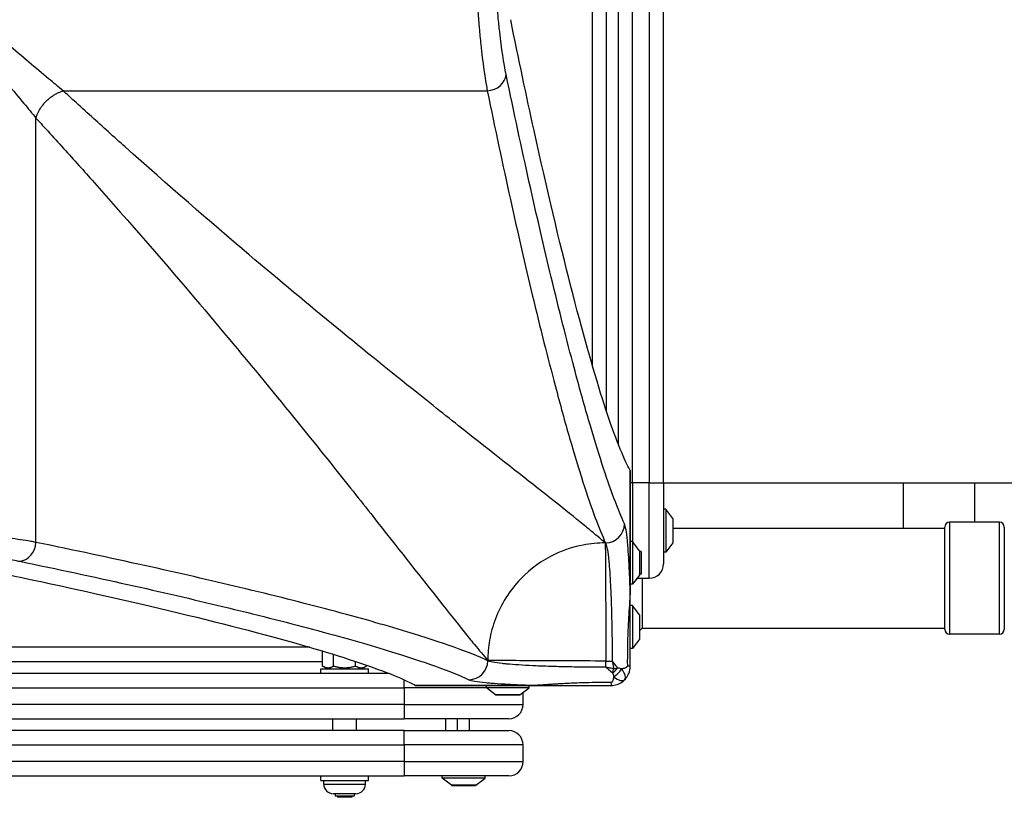
# Model space of a CAD drawing. Units: millimetres. Extents: x 1746 to 8055, y -5062 to -533.
# Drawn here: x 4563 to 4977, y -3306 to -2979 of the extents above; entities that cross this region are included whole.
import ezdxf

# ---------------------------------------------------------------- set-up
doc = ezdxf.new("R2010")
doc.units = ezdxf.units.MM
doc.layers.add('SW_Toestellen', color=2, linetype='Continuous')

msp = doc.modelspace()

# ---------------------------------------------------------------- linework, layer by layer
at = {"layer": 'SW_Toestellen'}
for p, q in [((4820.99, -3173.98), (4820.99, -2673.98)), ((4827.99, -2673.98), (4827.99, -3173.98)), ((4833.99, -3173.98), (4833.99, -2673.98)), ((4814.99, -2690.23), (4814.99, -3157.73)), ((4809.99, -3143.75), (4809.99, -2704.2)), ((4803.99, -2723.64), (4803.99, -3124.32)), ((4581.76, -3009.3), (4759.93, -3009.3)), ((4570.31, -3198.92), (4570.31, -3020.75)), ((4819.98, -3168.71), (4819.98, -3219.82)), ((4819.99, -3219.82), (4819.99, -3168.74)), ((4820.99, -3173.98), (4819.99, -3173.98)), ((4820.99, -3173.98), (4820.99, -3198.53)), ((4827.99, -3173.98), (4820.99, -3173.98)), ((4827.99, -3173.98), (4833.99, -3173.98)), ((4827.99, -3213.98), (4827.99, -3173.98)), ((4833.99, -3173.98), (4833.99, -3207.98)), ((4934.66, -3173.98), (4934.66, -3192.98)), ((4964.66, -3173.98), (4964.66, -3190.48)), ((4834.99, -3184.98), (4833.99, -3184.98)), ((4834.99, -3184.98), (4834.99, -3202.98)), ((4837.89, -3188.88), (4834.99, -3184.98)), ((4837.89, -3188.88), (4837.89, -3199.07)), ((4837.99, -3198.78), (4837.99, -3189.18)), ((4837.99, -3192.98), (4952.15, -3192.98)), ((4952.15, -3235.48), (4952.15, -3192.48)), ((4954.15, -3190.48), (4954.15, -3237.48)), ((4975.15, -3190.48), (4954.15, -3190.48)), ((4975.15, -3237.48), (4975.15, -3190.48)), ((4977.15, -3192.48), (4977.15, -3235.48)), ((4809.61, -3199.14), (4809.49, -3199.14)), ((4820.99, -3198.53), (4819.99, -3198.53)), ((4820.99, -3198.53), (4820.99, -3216.53)), ((4823.89, -3202.43), (4820.99, -3198.53)), ((4837.89, -3199.07), (4834.99, -3202.98)), ((4823.89, -3202.43), (4823.89, -3212.63)), ((4823.99, -3212.33), (4823.99, -3202.73)), ((4824.64, -3202.78), (4823.99, -3202.78)), ((4824.64, -3202.78), (4824.64, -3212.28)), ((4834.99, -3202.98), (4833.99, -3202.98)), ((4823.89, -3212.63), (4820.99, -3216.53)), ((4822.89, -3213.98), (4827.99, -3213.98)), ((4824.64, -3212.28), (4823.99, -3212.28)), ((4824.99, -3213.98), (4824.99, -3234.98)), ((4820.99, -3216.53), (4819.99, -3216.53)), ((4819.98, -3219.82), (4819.99, -3219.82)), ((4819.99, -3250.98), (4819.99, -3219.82)), ((4820.99, -3225.48), (4819.99, -3225.48)), ((4820.99, -3225.48), (4820.99, -3243.48)), ((4823.89, -3229.38), (4820.99, -3225.48)), ((4823.89, -3229.38), (4823.89, -3239.57)), ((4823.99, -3239.28), (4823.99, -3229.68)), ((4824.99, -3234.98), (4823.99, -3235.98)), ((4824.99, -3234.98), (4952.15, -3234.98)), ((4975.15, -3237.48), (4954.15, -3237.48)), ((4685.33, -3242.98), (4492.49, -3242.98)), ((4823.89, -3239.57), (4820.99, -3243.48)), ((4690.88, -3244.61), (4690.75, -3244.69)), ((4690.75, -3250.86), (4690.75, -3244.69)), ((4695.37, -3250.86), (4695.37, -3245.98)), ((4820.99, -3243.48), (4819.99, -3243.48)), ((4494.23, -3248.98), (4690.75, -3248.98)), ((4692.69, -3251.98), (4690.75, -3250.86)), ((4704.61, -3250.86), (4704.61, -3248.92)), ((4707.29, -3251.98), (4709.23, -3250.86)), ((4709.23, -3250.86), (4709.23, -3250.48)), ((4760.16, -3248.48), (4760.16, -3248.6)), ((4809.77, -3248.76), (4812.39, -3248.76)), ((4809.77, -3251.38), (4809.77, -3248.76)), ((4718.74, -3253.98), (4251.24, -3253.98)), ((4689.99, -3251.98), (4709.99, -3251.98)), ((4689.99, -3253.98), (4689.99, -3251.98)), ((4709.99, -3253.98), (4709.99, -3251.98)), ((4812.67, -3253.78), (4812.99, -3251.98)), ((4812.99, -3251.98), (4814.79, -3251.65)), ((4724.99, -3259.98), (4724.99, -3256.61)), ((4780.83, -3258.97), (4729.72, -3258.97)), ((4729.75, -3258.98), (4780.83, -3258.98)), ((4759.54, -3259.98), (4759.54, -3258.98)), ((4777.54, -3259.98), (4777.54, -3258.98)), ((4780.83, -3258.97), (4780.83, -3258.98)), ((4780.83, -3258.98), (4811.99, -3258.98)), ((4244.99, -3259.98), (4724.99, -3259.98)), ((4759.54, -3259.98), (4724.99, -3259.98)), ((4724.99, -3259.98), (4724.99, -3266.98)), ((4777.54, -3259.98), (4759.54, -3259.98)), ((4763.44, -3262.88), (4759.54, -3259.98)), ((4773.64, -3262.88), (4763.44, -3262.88)), ((4763.74, -3262.98), (4773.34, -3262.98)), ((4773.64, -3262.88), (4777.54, -3259.98)), ((4774.99, -3266.98), (4774.99, -3261.87)), ((4724.99, -3266.98), (4244.99, -3266.98)), ((4724.99, -3266.98), (4774.99, -3266.98)), ((4724.99, -3266.98), (4724.99, -3272.98)), ((4244.99, -3272.98), (4724.99, -3272.98)), ((4694.99, -3277.98), (4694.99, -3272.98)), ((4704.99, -3277.98), (4704.99, -3272.98)), ((4768.99, -3272.98), (4724.99, -3272.98)), ((4742.49, -3277.98), (4742.49, -3272.98)), ((4747.49, -3277.98), (4747.49, -3272.98)), ((4752.49, -3277.98), (4752.49, -3272.98)), ((4724.99, -3277.98), (4244.99, -3277.98)), ((4724.99, -3277.98), (4768.99, -3277.98)), ((4724.99, -3283.98), (4724.99, -3277.98)), ((4244.99, -3283.98), (4724.99, -3283.98)), ((4774.99, -3283.98), (4724.99, -3283.98)), ((4724.99, -3283.98), (4724.99, -3290.98)), ((4774.99, -3290.98), (4774.99, -3283.98)), ((4724.99, -3290.98), (4244.99, -3290.98)), ((4724.99, -3290.98), (4774.99, -3290.98)), ((4724.99, -3290.98), (4724.99, -3296.98)), ((4244.99, -3296.98), (4724.99, -3296.98)), ((4689.99, -3298.98), (4689.99, -3296.98)), ((4689.99, -3298.98), (4709.99, -3298.98)), ((4691.24, -3300.43), (4691.24, -3298.98)), ((4691.24, -3300.43), (4708.74, -3300.43)), ((4708.74, -3300.43), (4708.74, -3298.98)), ((4709.99, -3298.98), (4709.99, -3296.98)), ((4768.99, -3296.98), (4724.99, -3296.98)), ((4740.99, -3297.98), (4740.99, -3296.98)), ((4758.99, -3297.98), (4740.99, -3297.98)), ((4744.89, -3300.88), (4740.99, -3297.98)), ((4755.09, -3300.88), (4744.89, -3300.88)), ((4745.19, -3300.98), (4754.79, -3300.98)), ((4745.24, -3301.23), (4745.24, -3300.98)), ((4754.74, -3301.23), (4754.74, -3300.98)), ((4755.09, -3300.88), (4758.99, -3297.98)), ((4758.99, -3297.98), (4758.99, -3296.98)), ((4704.69, -3304.48), (4695.29, -3304.48)), ((4695.99, -3304.48), (4695.99, -3305.48)), ((4703.99, -3304.48), (4703.99, -3305.48)), ((4754.74, -3301.23), (4745.24, -3301.23)), ((4703.99, -3305.48), (4695.99, -3305.48)), ((4696.99, -3305.48), (4696.99, -3305.98)), ((4702.99, -3305.98), (4696.99, -3305.98)), ((4702.99, -3305.48), (4702.99, -3305.98))]:
    msp.add_line(p, q, dxfattribs=at)
for centre, radius, start, end in [((4837.49, -3189.18), 0.5, 0, 36.6342), ((4954.15, -3192.48), 2, 90, 180), ((4975.15, -3192.48), 2, 0, 90), ((4837.49, -3198.78), 0.5, 323.3658, 0), ((4823.49, -3202.73), 0.5, 0, 36.6342), ((4827.99, -3207.98), 6, 270, 0), ((4823.49, -3212.33), 0.5, 323.3658, 0), ((4823.49, -3229.68), 0.5, 0, 36.6342), ((4954.15, -3235.48), 2, 180, 270), ((4975.15, -3235.48), 2, 270, 0), ((4823.49, -3239.28), 0.5, 323.3658, 0), ((4763.74, -3262.48), 0.5, 233.3658, 270), ((4773.34, -3262.48), 0.5, 270, 306.6342), ((4768.99, -3266.98), 6, 270, 0), ((4768.99, -3283.98), 6, 0, 90), ((4768.99, -3290.98), 6, 270, 0), ((4695.29, -3300.43), 4.05, 180, 270), ((4704.69, -3300.43), 4.05, 270, 0), ((4745.19, -3300.48), 0.5, 233.3658, 270), ((4754.79, -3300.48), 0.5, 270, 306.6342)]:
    msp.add_arc(centre, radius, start, end, dxfattribs=at)
for centre, major_axis, ratio, start_param, end_param in [((4759.93, -3002.47), (7.83, 1.62), 0.848311, 4.538831, 6.044214), ((4809.61, -3191.2), (-7.25, -3.38), 0.990734, 1.138736, 2.70241), ((4563.48, -3198.92), (-1.62, -7.83), 0.848311, 0.238971, 1.744354), ((4752.22, -3248.6), (3.38, 7.25), 0.990734, 3.580775, 5.144449), ((4813.99, -3250.98), (6, 0), 0.036263, 0, 0.645508), ((4812.99, -3251.98), (4.24, 4.24), 0.179858, 4.459565, 4.965213), ((4813.4, -3252.39), (-4.24, -4.24), 0.349849, 1.162375, 1.979218), ((4813.4, -3252.39), (4.24, -4.24), 0.419365, 5.039252, 6.283185), ((4813.4, -3252.39), (4.24, -4.24), 0.419365, 0, 1.243933), ((4811.99, -3252.98), (0, -6), 0.036263, 5.637677, 6.283185)]:
    msp.add_ellipse(centre, major_axis=major_axis, ratio=ratio, start_param=start_param, end_param=end_param, dxfattribs=at)
for points, knots in [([(4759.93, -2838.65), (4759.8, -2839.36), (4759.66, -2840.1), (4759.05, -2843.59), (4758.6, -2846.63), (4758.03, -2851.01), (4757.89, -2852.12), (4757.36, -2856.6), (4756.99, -2860.19), (4756.27, -2868.31), (4755.92, -2872.88), (4755.49, -2879.79), (4755.36, -2881.99), (4755.04, -2888.15), (4754.86, -2892.22), (4754.57, -2900.5), (4754.46, -2904.72), (4754.3, -2913.55), (4754.25, -2918.2), (4754.24, -2925.57), (4754.25, -2928.28), (4754.31, -2935.43), (4754.39, -2939.87), (4754.58, -2947.64), (4754.69, -2950.99), (4754.99, -2958.83), (4755.21, -2963.31), (4755.77, -2972.97), (4756.14, -2978.08), (4756.76, -2985.23), (4756.98, -2987.56), (4758.01, -2997.43), (4758.94, -3004.06), (4759.93, -3009.3)], [0, 0, 0, 0, 0.37819, 0.37819, 1.737357, 1.737357, 2.183544, 2.183544, 3.490689, 3.490689, 4.96564, 4.96564, 5.636715, 5.636715, 6.821827, 6.821827, 8.006943, 8.006943, 9.287347, 9.287347, 10.034347, 10.034347, 11.264159, 11.264159, 12.216873, 12.216873, 13.536865, 13.536865, 15.166874, 15.166874, 15.987522, 15.987522, 18.773293, 18.773293, 18.773293, 18.773293]), ([(4767.87, -3002.47), (4766.87, -2997.66), (4765.94, -2991.55), (4764.92, -2982.47), (4764.69, -2980.33), (4764.07, -2973.75), (4763.7, -2969.05), (4763.14, -2960.16), (4762.92, -2956.04), (4762.62, -2948.83), (4762.51, -2945.75), (4762.32, -2938.6), (4762.25, -2934.51), (4762.18, -2927.94), (4762.17, -2925.44), (4762.18, -2918.67), (4762.23, -2914.39), (4762.39, -2906.26), (4762.51, -2902.38), (4762.79, -2894.76), (4762.97, -2891.02), (4763.29, -2885.35), (4763.42, -2883.33), (4763.85, -2876.96), (4764.2, -2872.76), (4764.92, -2865.3), (4765.3, -2861.99), (4765.83, -2857.87), (4765.96, -2856.85), (4766.53, -2852.81), (4766.99, -2850.02), (4767.6, -2846.81), (4767.73, -2846.13), (4767.87, -2845.48)], [-18.773293, -18.773293, -18.773293, -18.773293, -15.987522, -15.987522, -15.166874, -15.166874, -13.536865, -13.536865, -12.216873, -12.216873, -11.264159, -11.264159, -10.034347, -10.034347, -9.287347, -9.287347, -8.006943, -8.006943, -6.821827, -6.821827, -5.636715, -5.636715, -4.96564, -4.96564, -3.490689, -3.490689, -2.183544, -2.183544, -1.737357, -1.737357, -0.37819, -0.37819, 0, 0, 0, 0]), ([(4581.76, -3009.3), (4579.8, -3007.7), (4577.75, -3006), (4570.34, -2999.83), (4564.58, -2994.94), (4552.55, -2984.57), (4546.3, -2979.09), (4535.27, -2969.34), (4530.57, -2965.16), (4521.58, -2957.11), (4517.3, -2953.26), (4509.42, -2946.15), (4505.83, -2942.9), (4499.46, -2937.13), (4496.69, -2934.61), (4492.43, -2930.74), (4490.94, -2929.39), (4488.71, -2927.36), (4487.97, -2926.68), (4486.48, -2925.33), (4485.73, -2924.65), (4484.99, -2923.98)], [-14.978209, -14.978209, -14.978209, -14.978209, -13.781054, -13.781054, -10.826953, -10.826953, -7.918261, -7.918261, -5.834365, -5.834365, -3.977777, -3.977777, -2.442579, -2.442579, -1.263092, -1.263092, -0.631546, -0.631546, -0.315773, -0.315773, 0, 0, 0, 0]), ([(4484.99, -2923.98), (4485.66, -2924.72), (4486.34, -2925.47), (4487.7, -2926.95), (4488.37, -2927.7), (4490.4, -2929.93), (4491.75, -2931.42), (4495.62, -2935.68), (4498.14, -2938.45), (4503.91, -2944.82), (4507.16, -2948.41), (4514.27, -2956.28), (4518.12, -2960.57), (4526.17, -2969.56), (4530.35, -2974.25), (4540.11, -2985.29), (4545.58, -2991.54), (4555.95, -3003.56), (4560.85, -3009.32), (4567.02, -3016.73), (4568.71, -3018.79), (4570.31, -3020.75)], [0, 0, 0, 0, 0.315773, 0.315773, 0.631546, 0.631546, 1.263092, 1.263092, 2.442579, 2.442579, 3.977777, 3.977777, 5.834365, 5.834365, 7.918261, 7.918261, 10.826953, 10.826953, 13.781054, 13.781054, 14.978209, 14.978209, 14.978209, 14.978209]), ([(4819.98, -3168.71), (4819.58, -3167.98), (4819.16, -3167.19), (4815.78, -3160.36), (4812.29, -3151.1), (4804.35, -3126.11), (4799.91, -3110.36), (4790.26, -3072.7), (4785.06, -3050.76), (4776.39, -3011.4), (4773.11, -2995.88), (4769.76, -2979.44)], [29.031435, 29.031435, 29.031435, 29.031435, 31.281474, 31.281474, 46.922211, 46.922211, 62.562948, 62.562948, 78.203685, 78.203685, 87.364919, 87.364919, 87.364919, 87.364919]), ([(4817.6, -3191.2), (4814.84, -3185.28), (4811.66, -3176.8), (4806.33, -3160.33), (4804.46, -3154.22), (4800.55, -3140.78), (4798.51, -3133.45), (4793.36, -3114.15), (4790.15, -3101.49), (4780.86, -3062.95), (4774.48, -3034.42), (4767.87, -3002.47)], [-57.7592, -57.7592, -57.7592, -57.7592, -43.3194, -43.3194, -36.0995, -36.0995, -28.8796, -28.8796, -18.486071, -18.486071, 0, 0, 0, 0]), ([(4809.49, -3199.14), (4807.53, -3197.44), (4805.26, -3195.53), (4801.07, -3192.08), (4799.32, -3190.66), (4793.61, -3186.05), (4789.28, -3182.6), (4775.14, -3171.43), (4764.09, -3162.78), (4744.91, -3147.63), (4737.71, -3141.92), (4730.15, -3135.89), (4709.12, -3119.08), (4685.39, -3099.76), (4643.25, -3064.05), (4625.81, -3048.93), (4603.13, -3028.69), (4598.39, -3024.43), (4591.23, -3017.94), (4588.82, -3015.75), (4584.86, -3012.14), (4583.31, -3010.72), (4581.76, -3009.3)], [-79.090755, -79.090755, -79.090755, -79.090755, -74.750913, -74.750913, -71.993397, -71.993397, -66.265192, -66.265192, -55.015985, -55.015985, -48.842027, -48.842027, -48.842027, -31.644727, -31.644727, -20.361395, -20.361395, -17.410174, -17.410174, -15.9288, -15.9288, -14.978209, -14.978209, -14.978209, -14.978209]), ([(4759.93, -3009.3), (4766.54, -3041.44), (4772.91, -3070.13), (4782.19, -3108.9), (4785.4, -3121.63), (4790.55, -3141.05), (4792.58, -3148.42), (4796.48, -3161.94), (4798.35, -3168.09), (4803.68, -3184.65), (4806.86, -3193.18), (4809.61, -3199.14)], [0, 0, 0, 0, 18.486071, 18.486071, 28.8796, 28.8796, 36.0995, 36.0995, 43.3194, 43.3194, 57.7592, 57.7592, 57.7592, 57.7592]), ([(4570.31, -3020.75), (4571.74, -3022.3), (4573.15, -3023.85), (4576.76, -3027.81), (4578.95, -3030.21), (4585.44, -3037.38), (4589.7, -3042.12), (4609.94, -3064.79), (4625.06, -3082.24), (4660.77, -3124.38), (4680.09, -3148.11), (4696.9, -3169.14), (4702.93, -3176.69), (4708.64, -3183.89), (4723.79, -3203.07), (4732.44, -3214.13), (4743.62, -3228.26), (4747.06, -3232.6), (4751.68, -3238.31), (4753.1, -3240.06), (4756.54, -3244.24), (4758.45, -3246.51), (4760.16, -3248.48)], [14.978209, 14.978209, 14.978209, 14.978209, 15.9288, 15.9288, 17.410174, 17.410174, 20.361395, 20.361395, 31.644727, 31.644727, 48.842027, 48.842027, 48.842027, 55.015985, 55.015985, 66.265192, 66.265192, 71.993397, 71.993397, 74.750913, 74.750913, 79.090755, 79.090755, 79.090755, 79.090755]), ([(4570.31, -3198.92), (4569.6, -3198.78), (4568.86, -3198.65), (4565.38, -3198.04), (4562.34, -3197.59), (4557.95, -3197.02), (4556.84, -3196.88), (4552.37, -3196.35), (4548.77, -3195.98), (4540.66, -3195.25), (4536.09, -3194.91), (4529.17, -3194.47), (4526.97, -3194.35), (4520.81, -3194.03), (4516.75, -3193.85), (4508.46, -3193.56), (4504.24, -3193.45), (4495.41, -3193.29), (4490.76, -3193.24), (4483.39, -3193.23), (4480.68, -3193.24), (4473.53, -3193.3), (4469.09, -3193.38), (4461.33, -3193.57), (4457.97, -3193.68), (4450.13, -3193.98), (4445.66, -3194.19), (4435.99, -3194.76), (4430.89, -3195.13), (4423.73, -3195.75), (4421.4, -3195.97), (4411.54, -3196.99), (4404.9, -3197.92), (4399.67, -3198.92)], [0, 0, 0, 0, 0.378183, 0.378183, 1.737351, 1.737351, 2.183538, 2.183538, 3.490683, 3.490683, 4.965635, 4.965635, 5.636711, 5.636711, 6.821823, 6.821823, 8.00694, 8.00694, 9.287347, 9.287347, 10.034345, 10.034345, 11.264159, 11.264159, 12.216873, 12.216873, 13.536865, 13.536865, 15.166873, 15.166873, 15.987522, 15.987522, 18.773293, 18.773293, 18.773293, 18.773293]), ([(4819.98, -3219.82), (4819.91, -3217.59), (4819.84, -3215.46), (4819.76, -3213.44), (4819.66, -3211.14), (4819.56, -3208.97), (4819.33, -3204.92), (4819.21, -3203.05), (4818.99, -3200.27), (4818.9, -3199.24), (4818.63, -3196.39), (4818.43, -3194.8), (4818.02, -3192.45), (4817.81, -3191.65), (4817.6, -3191.2)], [3.808952, 3.808952, 3.808952, 3.808952, 4.572081, 4.572081, 4.572081, 5.441243, 5.441243, 6.310406, 6.310406, 6.882266, 6.882266, 8.048731, 8.048731, 9.144162, 9.144162, 9.144162, 9.144162]), ([(4406.49, -3206.86), (4411.31, -3205.86), (4417.41, -3204.93), (4426.49, -3203.9), (4428.63, -3203.68), (4435.22, -3203.06), (4439.91, -3202.69), (4448.8, -3202.13), (4452.92, -3201.91), (4460.13, -3201.61), (4463.22, -3201.5), (4470.36, -3201.31), (4474.45, -3201.23), (4481.02, -3201.17), (4483.52, -3201.16), (4490.3, -3201.17), (4494.58, -3201.22), (4502.7, -3201.38), (4506.58, -3201.49), (4514.21, -3201.78), (4517.94, -3201.96), (4523.61, -3202.28), (4525.64, -3202.41), (4532, -3202.84), (4536.2, -3203.19), (4543.67, -3203.91), (4546.98, -3204.28), (4551.09, -3204.81), (4552.11, -3204.95), (4556.15, -3205.52), (4558.95, -3205.98), (4562.15, -3206.59), (4562.83, -3206.72), (4563.48, -3206.86)], [-18.773293, -18.773293, -18.773293, -18.773293, -15.987522, -15.987522, -15.166873, -15.166873, -13.536865, -13.536865, -12.216873, -12.216873, -11.264159, -11.264159, -10.034345, -10.034345, -9.287347, -9.287347, -8.00694, -8.00694, -6.821823, -6.821823, -5.636711, -5.636711, -4.965635, -4.965635, -3.490683, -3.490683, -2.183538, -2.183538, -1.737351, -1.737351, -0.378183, -0.378183, 0, 0, 0, 0]), ([(4760.16, -3248.6), (4752.73, -3245.17), (4741.32, -3241.08), (4716.84, -3233.64), (4706.16, -3230.62), (4682.62, -3224.38), (4669.89, -3221.18), (4631.18, -3211.91), (4602.5, -3205.53), (4570.31, -3198.92)], [0, 0, 0, 0, 17.989489, 17.989489, 28.90961, 28.90961, 39.307294, 39.307294, 57.81922, 57.81922, 57.81922, 57.81922]), ([(4809.49, -3199.14), (4806.47, -3199.14), (4803.34, -3199.42), (4800.18, -3200.03), (4796.25, -3200.78), (4792.27, -3202.05), (4788.44, -3203.86), (4783.15, -3206.36), (4778.15, -3209.9), (4773.97, -3214.24), (4771.6, -3216.7), (4769.49, -3219.4), (4767.7, -3222.26), (4765.93, -3225.08), (4764.47, -3228.04), (4763.33, -3231.06), (4762.22, -3234.01), (4761.41, -3237.02), (4760.89, -3239.98), (4760.39, -3242.87), (4760.16, -3245.72), (4760.16, -3248.48)], [0, 0, 0, 0, 0.129637, 0.129637, 0.129637, 0.290094, 0.290094, 0.290094, 0.511073, 0.511073, 0.511073, 0.636309, 0.636309, 0.636309, 0.760015, 0.760015, 0.760015, 0.881473, 0.881473, 0.881473, 1, 1, 1, 1]), ([(4809.49, -3199.14), (4809.51, -3199.89), (4809.54, -3201.72), (4809.58, -3207.35), (4809.61, -3211.14), (4809.66, -3220.18), (4809.68, -3225.43), (4809.73, -3236.7), (4809.75, -3242.73), (4809.77, -3248.76)], [0, 0, 0, 0, 0.361789, 0.361789, 0.723578, 0.723578, 1.085367, 1.085367, 1.447156, 1.447156, 1.447156, 1.447156]), ([(4809.61, -3199.14), (4809.82, -3199.53), (4810.03, -3200.22), (4810.44, -3202.24), (4810.64, -3203.61), (4810.92, -3206.07), (4811.01, -3206.95), (4811.22, -3209.36), (4811.34, -3210.97), (4811.57, -3214.46), (4811.67, -3216.33), (4811.77, -3218.31), (4811.89, -3220.83), (4811.99, -3223.56), (4812.16, -3229.3), (4812.23, -3232.31), (4812.3, -3236.6), (4812.32, -3237.86), (4812.37, -3241.68), (4812.38, -3244.28), (4812.39, -3247.51), (4812.39, -3248.14), (4812.39, -3248.76)], [-9.144162, -9.144162, -9.144162, -9.144162, -8.048731, -8.048731, -6.882266, -6.882266, -6.310406, -6.310406, -5.441243, -5.441243, -4.572081, -4.572081, -4.572081, -3.46686, -3.46686, -2.361644, -2.361644, -1.914651, -1.914651, -1.014968, -1.014968, -0.799656, -0.799656, -0.799656, -0.799656]), ([(4540.45, -3208.75), (4556.89, -3212.09), (4572.41, -3215.38), (4611.77, -3224.04), (4633.71, -3229.25), (4671.38, -3238.89), (4687.12, -3243.34), (4712.12, -3251.28), (4721.37, -3254.77), (4728.2, -3258.15), (4729, -3258.56), (4729.72, -3258.97)], [37.760977, 37.760977, 37.760977, 37.760977, 46.922211, 46.922211, 62.562948, 62.562948, 78.203685, 78.203685, 93.844421, 93.844421, 96.09446, 96.09446, 96.09446, 96.09446]), ([(4563.48, -3206.86), (4595.48, -3213.48), (4624, -3219.86), (4662.48, -3229.14), (4675.14, -3232.34), (4698.54, -3238.59), (4709.15, -3241.61), (4733.49, -3249.06), (4744.83, -3253.15), (4752.22, -3256.59)], [-57.81922, -57.81922, -57.81922, -57.81922, -39.307294, -39.307294, -28.90961, -28.90961, -17.989489, -17.989489, 0, 0, 0, 0]), ([(4819.98, -3219.82), (4819.98, -3219.93), (4819.97, -3220.02), (4819.96, -3220.2), (4819.96, -3220.29), (4819.94, -3220.53), (4819.93, -3220.69), (4819.9, -3221.15), (4819.88, -3221.44), (4819.82, -3222.34), (4819.78, -3222.92), (4819.7, -3224.06), (4819.66, -3224.61), (4819.5, -3226.99), (4819.39, -3228.75), (4819.19, -3232.26), (4819.11, -3234), (4818.83, -3240.77), (4818.75, -3245.81), (4818.78, -3250.84)], [-3.209876, -3.209876, -3.209876, -3.209876, -3.190726, -3.190726, -3.171575, -3.171575, -3.133275, -3.133275, -3.056674, -3.056674, -2.887823, -2.887823, -2.718972, -2.718972, -2.161955, -2.161955, -1.604938, -1.604938, 0, 0, 0, 0]), ([(4809.77, -3248.76), (4803.74, -3248.74), (4797.72, -3248.71), (4786.44, -3248.67), (4781.19, -3248.64), (4772.15, -3248.6), (4768.36, -3248.57), (4762.74, -3248.52), (4760.9, -3248.5), (4760.16, -3248.48)], [0, 0, 0, 0, 0.361789, 0.361789, 0.723578, 0.723578, 1.085367, 1.085367, 1.447156, 1.447156, 1.447156, 1.447156]), ([(4809.77, -3251.38), (4809.02, -3251.38), (4808.27, -3251.38), (4804.75, -3251.37), (4801.99, -3251.35), (4798.31, -3251.3), (4797.34, -3251.29), (4793.86, -3251.23), (4791.38, -3251.17), (4786.58, -3251.04), (4784.27, -3250.96), (4781.03, -3250.83), (4780, -3250.79), (4776.93, -3250.64), (4774.96, -3250.53), (4771.33, -3250.28), (4769.67, -3250.15), (4767.52, -3249.95), (4766.87, -3249.88), (4764.67, -3249.63), (4763.34, -3249.44), (4761.28, -3249.03), (4760.56, -3248.82), (4760.16, -3248.6)], [-8.344506, -8.344506, -8.344506, -8.344506, -8.085181, -8.085181, -7.12966, -7.12966, -6.782518, -6.782518, -5.873253, -5.873253, -4.963983, -4.963983, -4.52548, -4.52548, -3.606168, -3.606168, -2.686851, -2.686851, -2.261896, -2.261896, -1.130951, -1.130951, 0, 0, 0, 0]), ([(4812.99, -3251.98), (4812.3, -3251.85), (4811.62, -3251.73), (4810.74, -3251.56), (4810.54, -3251.53), (4810.16, -3251.45), (4809.97, -3251.42), (4809.77, -3251.38)], [0.8283869, 0.8283869, 0.8283869, 0.8283869, 1.0375215, 1.0375215, 1.0963507, 1.0963507, 1.1551798, 1.1551798, 1.1551798, 1.1551798]), ([(4809.77, -3251.38), (4809.95, -3251.53), (4810.12, -3251.67), (4810.46, -3251.96), (4810.64, -3252.11), (4811.42, -3252.77), (4812.04, -3253.28), (4812.67, -3253.78)], [-1.1551798, -1.1551798, -1.1551798, -1.1551798, -1.0963507, -1.0963507, -1.0375215, -1.0375215, -0.8283869, -0.8283869, -0.8283869, -0.8283869]), ([(4814.79, -3251.65), (4814.67, -3251.5), (4814.54, -3251.35), (4813.76, -3250.38), (4813.08, -3249.57), (4812.39, -3248.76)], [-0.3234506, -0.3234506, -0.3234506, -0.3234506, -0.2724521, -0.2724521, 0.0033529, 0.0033529, 0.0033529, 0.0033529]), ([(4812.39, -3248.76), (4812.56, -3249.67), (4812.73, -3250.57), (4812.93, -3251.64), (4812.96, -3251.81), (4812.99, -3251.98)], [-0.0033529, -0.0033529, -0.0033529, -0.0033529, 0.2724521, 0.2724521, 0.3234506, 0.3234506, 0.3234506, 0.3234506]), ([(4818.78, -3250.84), (4818.78, -3251.09), (4818.58, -3251.32), (4817.93, -3251.67), (4817.52, -3251.82), (4817.02, -3251.94), (4816.84, -3251.99), (4816.65, -3252.03), (4816.45, -3252.07)], [-0.2903581, -0.2903581, -0.2903581, -0.2903581, -0.2121183, -0.2121183, -0.1451791, -0.1451791, -0.1451791, -0.1216437, -0.1216437, -0.1216437, -0.1216437]), ([(4817.64, -3256.63), (4817.85, -3256.43), (4818.04, -3256.22), (4818.21, -3256), (4818.72, -3255.37), (4819.13, -3254.68), (4819.78, -3253.03), (4819.99, -3252.02), (4819.99, -3250.98)], [0.1216437, 0.1216437, 0.1216437, 0.1216437, 0.1451791, 0.1451791, 0.1451791, 0.2121183, 0.2121183, 0.2903581, 0.2903581, 0.2903581, 0.2903581]), ([(4813.08, -3255.44), (4813.04, -3255.64), (4813, -3255.83), (4812.95, -3256.01), (4812.83, -3256.51), (4812.69, -3256.91), (4812.36, -3257.5), (4812.18, -3257.69), (4811.94, -3257.76), (4811.9, -3257.77), (4811.86, -3257.77)], [-0.1686417, -0.1686417, -0.1686417, -0.1686417, -0.145156, -0.145156, -0.145156, -0.0783328, -0.0783328, -0.0135113, -0.0135113, 0, 0, 0, 0]), ([(4812.67, -3253.78), (4812.68, -3253.85), (4812.7, -3253.92), (4812.84, -3254.48), (4812.96, -3254.97), (4813.08, -3255.44)], [-0.27941143, -0.27941143, -0.27941143, -0.27941143, -0.27175765, -0.27175765, -0.21887297, -0.21887297, -0.21887297, -0.21887297]), ([(4816.45, -3252.07), (4815.98, -3251.94), (4815.49, -3251.82), (4814.93, -3251.69), (4814.86, -3251.67), (4814.79, -3251.65)], [0.21887297, 0.21887297, 0.21887297, 0.21887297, 0.27175765, 0.27175765, 0.27941143, 0.27941143, 0.27941143, 0.27941143]), ([(4752.22, -3256.59), (4752.68, -3256.8), (4753.52, -3257.02), (4755.91, -3257.43), (4757.46, -3257.62), (4760.01, -3257.87), (4760.76, -3257.94), (4763.26, -3258.14), (4765.18, -3258.27), (4769.39, -3258.52), (4771.67, -3258.63), (4775.24, -3258.78), (4776.43, -3258.82), (4778.69, -3258.9), (4779.75, -3258.93), (4780.83, -3258.97)], [0, 0, 0, 0, 1.130951, 1.130951, 2.261896, 2.261896, 2.686851, 2.686851, 3.606168, 3.606168, 4.52548, 4.52548, 4.963983, 4.963983, 5.33521, 5.33521, 5.33521, 5.33521]), ([(4811.86, -3257.77), (4809.72, -3257.75), (4807.57, -3257.76), (4803.52, -3257.82), (4801.6, -3257.86), (4798.4, -3257.96), (4797.11, -3258.01), (4794.95, -3258.1), (4794.07, -3258.14), (4792.28, -3258.24), (4791.36, -3258.29), (4789.73, -3258.38), (4789.02, -3258.43), (4787.75, -3258.51), (4787.2, -3258.54), (4786.21, -3258.61), (4785.77, -3258.64), (4784.99, -3258.69), (4784.65, -3258.72), (4784.04, -3258.76), (4783.77, -3258.78), (4783.28, -3258.81), (4783.07, -3258.83), (4782.69, -3258.86), (4782.53, -3258.87), (4782.22, -3258.89), (4782.07, -3258.9), (4781.8, -3258.91), (4781.68, -3258.92), (4781.46, -3258.93), (4781.37, -3258.94), (4781.18, -3258.95), (4781.1, -3258.96), (4780.95, -3258.96), (4780.89, -3258.96), (4780.83, -3258.97)], [-3.210786, -3.210786, -3.210786, -3.210786, -2.52826, -2.52826, -1.917563, -1.917563, -1.505118, -1.505118, -1.226454, -1.226454, -0.934894, -0.934894, -0.710617, -0.710617, -0.538096, -0.538096, -0.405388, -0.405388, -0.303304, -0.303304, -0.224779, -0.224779, -0.164374, -0.164374, -0.120426, -0.120426, -0.081587, -0.081587, -0.05171, -0.05171, -0.028728, -0.028728, -0.011049, -0.011049, 0, 0, 0, 0]), ([(4811.99, -3258.98), (4812.17, -3258.98), (4812.35, -3258.97), (4813.38, -3258.9), (4814.19, -3258.71), (4815.69, -3258.11), (4816.38, -3257.71), (4817.01, -3257.2), (4817.23, -3257.03), (4817.44, -3256.84), (4817.64, -3256.63)], [0, 0, 0, 0, 0.0135113, 0.0135113, 0.0783328, 0.0783328, 0.145156, 0.145156, 0.145156, 0.1686417, 0.1686417, 0.1686417, 0.1686417])]:
    msp.add_open_spline(points, degree=3, knots=knots, dxfattribs=at)
for points, weights, degree in [([(4570.31, -3020.75), (4571.91, -3015.31), (4576.32, -3010.9), (4581.76, -3009.3)], [1, 0.864723172182, 0.864723172182, 1], 3), ([(4690.88, -3244.62), (4690.82, -3244.65), (4690.75, -3244.69)], [1.00374968742, 1.00197791772, 1], 2), ([(4690.75, -3250.86), (4693.06, -3252.19), (4695.37, -3250.86)], [1, 1.15470053838, 1], 2), ([(4695.37, -3250.86), (4699.99, -3252.19), (4704.61, -3250.86)], [1, 1.15470053838, 1], 2), ([(4704.61, -3250.86), (4706.92, -3252.19), (4709.23, -3250.86)], [1, 1.15470053838, 1], 2)]:
    msp.add_rational_spline(points, weights, degree=degree, dxfattribs=at)
for points in [[(4819.99, -3168.74), (4819.99, -3168.73), (4819.99, -3168.72), (4819.98, -3168.71)], [(4729.72, -3258.97), (4729.73, -3258.97), (4729.74, -3258.98), (4729.75, -3258.98)]]:
    msp.add_open_spline(points, degree=3, dxfattribs=at)
msp.add_rational_spline([(4833.99, -3173.98), (4946.38, -3173.98), (5052.65, -3173.98), (5202.99, -3173.98), (5353.33, -3173.98), (5506.99, -3173.98), (5660.65, -3173.98), (5765.33, -3173.98), (5875.99, -3173.98)], [0.973432476507, 0.954225655116, 1, 0.934783580588, 1, 0.934783580588, 1, 0.953410339715, 0.972631226653], degree=2, knots=[0.0729285, 0.0729285, 0.0729285, 0.2513035, 0.2513035, 0.4985084, 0.4985084, 0.7511774, 0.7511774, 0.9267381, 0.9267381, 0.9267381], dxfattribs=at)

doc.saveas('drawing.dxf')
